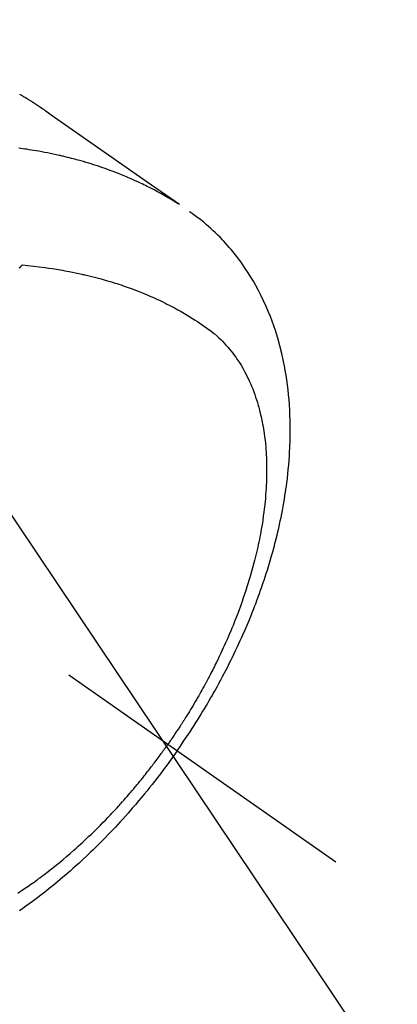
# Model space of a CAD drawing. Extents: x 27948 to 54421, y -25 to 8845.
# Drawn here: x 45342 to 45361, y 6762 to 6812 of the extents above; entities that cross this region are included whole.
import ezdxf

# ---------------------------------------------------------------- set-up
doc = ezdxf.new("R2010")
doc.units = 0
doc.header["$LTSCALE"] = 50
doc.header["$MEASUREMENT"] = 0
doc.linetypes.add('CENTER2', pattern=[1.125, 0.75, -0.125, 0.125, -0.125])
doc.linetypes.add('HIDDEN', pattern=[0.375, 0.25, -0.125])
doc.layers.get('0').update_dxf_attribs({"linetype": 'CONTINUOUS'})
doc.layers.get('DEFPOINTS').update_dxf_attribs({"color": 146, "linetype": 'CONTINUOUS'})
for name, color, linetype in [('150-機器', 8, 'CONTINUOUS'), ('160-文字', 254, 'CONTINUOUS'), ('166-寸法B', 11, 'CONTINUOUS')]:
    doc.layers.add(name, color=color, linetype=linetype)
doc.styles.add('KH001', font='txt')
doc.dimstyles.new('KH1xx015', dxfattribs={"dimscale": 10, "dimtxt": 3.8, "dimasz": 0.8, "dimexe": 0.3, "dimexo": 1.2, "dimgap": 0.5, "dimtad": 3, "dimdec": 1, "dimdsep": 46, "dimlunit": 6, "dimtxsty": 'KH001', "dimblk": 'DOT', "dimcen": 1, "dimdle": 1, "dimclrd": 256, "dimclre": 256, "dimclrt": 256, "dimadec": 0, "dimazin": 0, "dimtfac": 1, "dimtdec": 1, "dimtix": 1, "dimtmove": 2, "dimatfit": 3, "dimldrblk": 'CLOSEDBLANK', "dimfxl": 1, "dimtolj": 1, "dimtzin": 0, "dimlwd": -1, "dimlwe": -1, "dimarcsym": 0})
doc.dimstyles.new('KH1xx030', dxfattribs={"dimscale": 30, "dimtxt": 2, "dimasz": 0.6, "dimexe": 0.3, "dimexo": 1.2, "dimgap": 0.5, "dimtad": 3, "dimdec": 1, "dimdsep": 46, "dimlunit": 6, "dimtxsty": 'KH001', "dimblk": 'DOT', "dimcen": 1, "dimdle": 1, "dimclrd": 256, "dimclre": 256, "dimclrt": 256, "dimadec": 0, "dimazin": 0, "dimtfac": 1, "dimtdec": 1, "dimtix": 1, "dimtmove": 2, "dimatfit": 3, "dimldrblk": 'CLOSEDBLANK', "dimfxl": 1, "dimtolj": 1, "dimtzin": 0, "dimlwd": -1, "dimlwe": -1, "dimarcsym": 0})

# ---------------------------------------------------------------- blocks, each defined once
blk = doc.blocks.new('F402_H')
at = {"layer": '150-機器', "color": 13, "linetype": 'CENTER2'}
blk.add_line((0, 0), (244.018, -170.863), dxfattribs=at)
at = {"layer": '150-機器', "color": 13, "linetype": 'HIDDEN'}
for points in [[(227.871, -131.638), (227.905, -131.657), (227.939, -131.677), (227.973, -131.696), (228.006, -131.716), (228.029, -131.729), (228.051, -131.742), (228.073, -131.756), (228.096, -131.769), (228.118, -131.782), (228.141, -131.795), (228.163, -131.809), (228.185, -131.822), (228.208, -131.835), (228.23, -131.849), (228.253, -131.863), (228.275, -131.876), (228.286, -131.883), (228.297, -131.89), (228.308, -131.897), (228.319, -131.904), (228.352, -131.924), (228.385, -131.945), (228.418, -131.965), (228.451, -131.986), (228.473, -132), (228.495, -132.014), (228.517, -132.028), (228.539, -132.042), (228.561, -132.055), (228.583, -132.069), (228.605, -132.083), (228.627, -132.097), (228.682, -132.132), (228.736, -132.168), (228.791, -132.204), (228.845, -132.24), (228.899, -132.276), (228.953, -132.313), (229.006, -132.35), (229.06, -132.387), (229.096, -132.412), (229.132, -132.437), (229.168, -132.462), (229.204, -132.487), (229.277, -132.537), (229.35, -132.589), (229.423, -132.64), (229.496, -132.691), (231.129, -133.837), (232.764, -134.982), (234.399, -136.126), (236.034, -137.269)], [(235.962, -137.238), (235.746, -137.105), (235.528, -136.974), (235.31, -136.845), (235.09, -136.719), (234.919, -136.624), (234.746, -136.532), (234.572, -136.442), (234.397, -136.353), (234.311, -136.31), (234.224, -136.268), (234.137, -136.225), (234.05, -136.184), (233.917, -136.122), (233.784, -136.061), (233.65, -136.001), (233.516, -135.942), (233.371, -135.879), (233.225, -135.818), (233.079, -135.758), (232.932, -135.699), (232.789, -135.644), (232.647, -135.589), (232.504, -135.536), (232.36, -135.484), (232.246, -135.444), (232.132, -135.404), (232.018, -135.365), (231.903, -135.326), (231.78, -135.286), (231.657, -135.246), (231.534, -135.208), (231.41, -135.17), (231.274, -135.129), (231.138, -135.089), (231.002, -135.05), (230.865, -135.012), (230.782, -134.989), (230.698, -134.967), (230.615, -134.945), (230.531, -134.923), (230.425, -134.896), (230.318, -134.869), (230.212, -134.843), (230.105, -134.817), (230.053, -134.805), (230.001, -134.793), (229.949, -134.781), (229.897, -134.769), (229.747, -134.736), (229.597, -134.703), (229.447, -134.672), (229.296, -134.642), (229.152, -134.613), (229.007, -134.586), (228.862, -134.559), (228.717, -134.534), (228.601, -134.514), (228.485, -134.495), (228.369, -134.477), (228.253, -134.459), (228.148, -134.443), (228.042, -134.428), (227.937, -134.412), (227.832, -134.398)], [(235.921, -165.194), (236.088, -164.951), (236.254, -164.708), (236.419, -164.464), (236.581, -164.219), (236.686, -164.058), (236.789, -163.897), (236.892, -163.735), (236.994, -163.572), (237.1, -163.399), (237.206, -163.226), (237.311, -163.052), (237.415, -162.878), (237.488, -162.754), (237.56, -162.631), (237.632, -162.507), (237.703, -162.383), (237.768, -162.269), (237.832, -162.155), (237.896, -162.04), (237.959, -161.925), (238.056, -161.748), (238.152, -161.571), (238.246, -161.393), (238.34, -161.214), (238.422, -161.057), (238.503, -160.899), (238.583, -160.741), (238.662, -160.583), (238.75, -160.403), (238.838, -160.223), (238.924, -160.042), (239.009, -159.861), (239.078, -159.712), (239.146, -159.563), (239.213, -159.414), (239.28, -159.264), (239.387, -159.019), (239.492, -158.773), (239.595, -158.527), (239.697, -158.279), (239.757, -158.129), (239.816, -157.979), (239.875, -157.828), (239.933, -157.677), (239.998, -157.506), (240.061, -157.334), (240.124, -157.161), (240.185, -156.988), (240.245, -156.817), (240.304, -156.644), (240.363, -156.472), (240.42, -156.299), (240.475, -156.127), (240.53, -155.955), (240.583, -155.783), (240.635, -155.61), (240.693, -155.417), (240.748, -155.223), (240.803, -155.029), (240.855, -154.835), (240.887, -154.717), (240.917, -154.599), (240.948, -154.48), (240.977, -154.362), (241.022, -154.18), (241.065, -153.998), (241.107, -153.815), (241.148, -153.633), (241.187, -153.451), (241.225, -153.27), (241.262, -153.089), (241.297, -152.907), (241.333, -152.716), (241.366, -152.524), (241.399, -152.333), (241.429, -152.141), (241.454, -151.982), (241.477, -151.823), (241.499, -151.664), (241.52, -151.505), (241.549, -151.275), (241.575, -151.044), (241.599, -150.812), (241.621, -150.581), (241.638, -150.362), (241.654, -150.144), (241.667, -149.925), (241.678, -149.706), (241.684, -149.572), (241.689, -149.437), (241.693, -149.303), (241.696, -149.169), (241.699, -148.954), (241.699, -148.739), (241.697, -148.525), (241.693, -148.31), (241.684, -148.047), (241.672, -147.784), (241.656, -147.522), (241.636, -147.26), (241.613, -147.002), (241.586, -146.744), (241.555, -146.487), (241.52, -146.23), (241.484, -145.996), (241.445, -145.762), (241.402, -145.53), (241.356, -145.298), (241.267, -144.898), (241.169, -144.502), (241.059, -144.108), (240.938, -143.717), (240.858, -143.479), (240.774, -143.243), (240.685, -143.009), (240.592, -142.776), (240.469, -142.485), (240.339, -142.197), (240.201, -141.913), (240.057, -141.632), (239.938, -141.414), (239.815, -141.198), (239.688, -140.986), (239.556, -140.776), (239.436, -140.592), (239.313, -140.412), (239.186, -140.233), (239.057, -140.057), (238.965, -139.936), (238.871, -139.817), (238.776, -139.699), (238.679, -139.582), (238.586, -139.473), (238.492, -139.366), (238.397, -139.26), (238.3, -139.155), (238.281, -139.134), (238.262, -139.114), (238.242, -139.093), (238.223, -139.073), (238.111, -138.956), (237.997, -138.842), (237.882, -138.728), (237.766, -138.616), (237.648, -138.506), (237.528, -138.398), (237.407, -138.292), (237.284, -138.189), (237.21, -138.128), (237.136, -138.069), (237.061, -138.011), (236.986, -137.953), (236.917, -137.902), (236.849, -137.852), (236.779, -137.802), (236.71, -137.753), (236.671, -137.726), (236.632, -137.699), (236.593, -137.672), (236.553, -137.646)], [(227.863, -140.523), (227.917, -140.466), (227.972, -140.408), (227.982, -140.398), (227.992, -140.388), (228.002, -140.377), (228.012, -140.367)], [(228.012, -140.367), (228.301, -140.397), (228.589, -140.428), (228.877, -140.461), (229.165, -140.497), (229.364, -140.525), (229.563, -140.555), (229.761, -140.587), (229.959, -140.62), (230.074, -140.64), (230.188, -140.661), (230.302, -140.682), (230.416, -140.704), (230.577, -140.735), (230.738, -140.768), (230.898, -140.802), (231.058, -140.837), (231.101, -140.847), (231.144, -140.856), (231.187, -140.866), (231.23, -140.876), (231.5, -140.942), (231.769, -141.01), (232.037, -141.081), (232.304, -141.156), (232.441, -141.196), (232.577, -141.237), (232.713, -141.279), (232.848, -141.322), (232.952, -141.356), (233.056, -141.391), (233.16, -141.426), (233.264, -141.462), (233.468, -141.534), (233.671, -141.609), (233.873, -141.685), (234.075, -141.764), (234.216, -141.822), (234.357, -141.881), (234.497, -141.941), (234.637, -142.002), (234.775, -142.064), (234.913, -142.127), (235.05, -142.191), (235.186, -142.257), (235.294, -142.309), (235.401, -142.363), (235.508, -142.417), (235.615, -142.472), (235.785, -142.563), (235.954, -142.655), (236.123, -142.749), (236.29, -142.845), (236.429, -142.928), (236.567, -143.011), (236.705, -143.097), (236.841, -143.183), (236.964, -143.262), (237.086, -143.342), (237.207, -143.424), (237.327, -143.507), (237.491, -143.625), (237.652, -143.748), (237.809, -143.876), (237.962, -144.008), (238.055, -144.093), (238.147, -144.18), (238.236, -144.27), (238.324, -144.361), (238.416, -144.461), (238.507, -144.564), (238.595, -144.668), (238.682, -144.775), (238.762, -144.877), (238.84, -144.981), (238.916, -145.086), (238.989, -145.192), (239.089, -145.342), (239.184, -145.495), (239.275, -145.65), (239.363, -145.807), (239.427, -145.927), (239.488, -146.048), (239.548, -146.17), (239.605, -146.293), (239.666, -146.43), (239.725, -146.567), (239.78, -146.706), (239.834, -146.845), (239.883, -146.98), (239.93, -147.115), (239.974, -147.252), (240.017, -147.389), (240.041, -147.469), (240.064, -147.549), (240.087, -147.629), (240.109, -147.71), (240.135, -147.812), (240.161, -147.916), (240.186, -148.019), (240.209, -148.122), (240.23, -148.218), (240.25, -148.313), (240.269, -148.408), (240.287, -148.504), (240.308, -148.624), (240.328, -148.743), (240.347, -148.863), (240.365, -148.984), (240.387, -149.152), (240.408, -149.32), (240.426, -149.489), (240.442, -149.658), (240.453, -149.797), (240.462, -149.937), (240.471, -150.076), (240.477, -150.216), (240.483, -150.37), (240.488, -150.525), (240.49, -150.679), (240.491, -150.834), (240.491, -150.98), (240.489, -151.126), (240.486, -151.273), (240.481, -151.419), (240.478, -151.505), (240.474, -151.592), (240.47, -151.679), (240.465, -151.765), (240.454, -151.941), (240.441, -152.117), (240.426, -152.293), (240.409, -152.469), (240.396, -152.597), (240.382, -152.725), (240.367, -152.853), (240.351, -152.981), (240.322, -153.203), (240.29, -153.424), (240.255, -153.645), (240.218, -153.866), (240.195, -153.998), (240.17, -154.13), (240.145, -154.262), (240.119, -154.394), (240.091, -154.527), (240.063, -154.66), (240.034, -154.793), (240.004, -154.926), (239.973, -155.061), (239.941, -155.195), (239.908, -155.329), (239.875, -155.464), (239.826, -155.654), (239.775, -155.844), (239.723, -156.033), (239.669, -156.222), (239.657, -156.263), (239.645, -156.303), (239.633, -156.344), (239.62, -156.385), (239.587, -156.494), (239.554, -156.603), (239.521, -156.712), (239.487, -156.821), (239.426, -157.009), (239.365, -157.196), (239.301, -157.383), (239.236, -157.57), (239.153, -157.803), (239.068, -158.035), (238.98, -158.267), (238.891, -158.498), (238.834, -158.642), (238.776, -158.786), (238.717, -158.929), (238.658, -159.073), (238.602, -159.205), (238.545, -159.338), (238.487, -159.471), (238.429, -159.603), (238.38, -159.713), (238.33, -159.824), (238.28, -159.935), (238.229, -160.045), (238.152, -160.21), (238.073, -160.375), (237.994, -160.54), (237.913, -160.704), (237.87, -160.792), (237.826, -160.88), (237.782, -160.968), (237.738, -161.056), (237.693, -161.143), (237.648, -161.231), (237.603, -161.318), (237.557, -161.406), (237.523, -161.471), (237.488, -161.537), (237.453, -161.602), (237.418, -161.667), (237.401, -161.699), (237.384, -161.73), (237.367, -161.762), (237.35, -161.793), (237.295, -161.892), (237.241, -161.991), (237.186, -162.09), (237.131, -162.188), (237.094, -162.253), (237.058, -162.318), (237.021, -162.383), (236.983, -162.448), (236.952, -162.501), (236.921, -162.555), (236.89, -162.609), (236.859, -162.662), (236.827, -162.716), (236.796, -162.77), (236.764, -162.824), (236.733, -162.877), (236.701, -162.931), (236.668, -162.984), (236.636, -163.038), (236.604, -163.091), (236.552, -163.177), (236.499, -163.262), (236.447, -163.347), (236.394, -163.432), (236.354, -163.495), (236.314, -163.559), (236.274, -163.622), (236.234, -163.686), (236.193, -163.749), (236.153, -163.812), (236.112, -163.875), (236.071, -163.938), (236.023, -164.012), (235.975, -164.085), (235.927, -164.158), (235.879, -164.231), (235.844, -164.283), (235.809, -164.335), (235.774, -164.387), (235.739, -164.439), (235.697, -164.501), (235.655, -164.564), (235.612, -164.626), (235.57, -164.688), (235.539, -164.732), (235.509, -164.775), (235.478, -164.819), (235.448, -164.862)], [(227.785, -172.467), (227.9, -172.391), (228.015, -172.314), (228.13, -172.237), (228.292, -172.126), (228.453, -172.014), (228.613, -171.9), (228.772, -171.784), (228.806, -171.759), (228.84, -171.734), (228.875, -171.708), (228.909, -171.683), (229, -171.614), (229.091, -171.546), (229.182, -171.477), (229.273, -171.408), (229.429, -171.287), (229.584, -171.165), (229.738, -171.041), (229.891, -170.917), (230.081, -170.759), (230.271, -170.599), (230.458, -170.438), (230.645, -170.275), (230.761, -170.172), (230.876, -170.068), (230.991, -169.964), (231.105, -169.859), (231.211, -169.761), (231.316, -169.662), (231.421, -169.562), (231.525, -169.463), (231.612, -169.378), (231.699, -169.294), (231.786, -169.209), (231.872, -169.124), (232.001, -168.994), (232.129, -168.864), (232.257, -168.733), (232.384, -168.602), (232.451, -168.531), (232.519, -168.459), (232.587, -168.388), (232.654, -168.316), (232.721, -168.244), (232.788, -168.172), (232.855, -168.1), (232.921, -168.027), (232.971, -167.972), (233.02, -167.917), (233.07, -167.862), (233.119, -167.807), (233.143, -167.78), (233.167, -167.753), (233.191, -167.726), (233.214, -167.699), (233.289, -167.614), (233.363, -167.529), (233.437, -167.444), (233.511, -167.359), (233.559, -167.302), (233.608, -167.245), (233.656, -167.188), (233.704, -167.131), (233.744, -167.084), (233.784, -167.036), (233.823, -166.988), (233.863, -166.941), (233.903, -166.893), (233.943, -166.845), (233.982, -166.797), (234.022, -166.749), (234.061, -166.7), (234.101, -166.652), (234.14, -166.603), (234.179, -166.554), (234.241, -166.476), (234.303, -166.398), (234.365, -166.32), (234.427, -166.241), (234.473, -166.182), (234.519, -166.122), (234.565, -166.063), (234.611, -166.003), (234.656, -165.944), (234.702, -165.884), (234.747, -165.824), (234.793, -165.764), (234.845, -165.694), (234.898, -165.624), (234.95, -165.554), (235.002, -165.483), (235.039, -165.433), (235.076, -165.382), (235.113, -165.332), (235.149, -165.281), (235.194, -165.22), (235.238, -165.159), (235.282, -165.098), (235.325, -165.036), (235.356, -164.993), (235.387, -164.949), (235.417, -164.906), (235.448, -164.862)], [(235.921, -165.194), (235.75, -165.434), (235.578, -165.673), (235.405, -165.911), (235.23, -166.148), (235.115, -166.301), (234.999, -166.453), (234.882, -166.605), (234.764, -166.756), (234.638, -166.916), (234.512, -167.075), (234.384, -167.233), (234.256, -167.39), (234.165, -167.501), (234.073, -167.611), (233.982, -167.721), (233.889, -167.83), (233.804, -167.93), (233.719, -168.029), (233.633, -168.128), (233.547, -168.227), (233.414, -168.378), (233.28, -168.529), (233.145, -168.679), (233.009, -168.828), (232.889, -168.959), (232.769, -169.089), (232.647, -169.218), (232.525, -169.347), (232.387, -169.491), (232.248, -169.635), (232.107, -169.777), (231.966, -169.919), (231.85, -170.035), (231.733, -170.15), (231.616, -170.264), (231.498, -170.378), (231.304, -170.562), (231.109, -170.745), (230.913, -170.927), (230.715, -171.107), (230.594, -171.215), (230.474, -171.322), (230.352, -171.428), (230.23, -171.534), (230.091, -171.654), (229.951, -171.772), (229.81, -171.89), (229.669, -172.007), (229.528, -172.122), (229.386, -172.237), (229.244, -172.35), (229.101, -172.463), (228.959, -172.574), (228.816, -172.684), (228.672, -172.793), (228.528, -172.902), (228.366, -173.021), (228.203, -173.14), (228.039, -173.257), (227.875, -173.373)]]:
    blk.add_lwpolyline(points, dxfattribs=at)
blk = doc.blocks.new('_Dot')
at = {"color": 0, "linetype": 'ByBlock', "lineweight": -2}
blk.add_line((-0.5, 0), (-1, 0), dxfattribs=at)
at = {"color": 0, "linetype": 'ByBlock', "const_width": 0.5}
blk.add_lwpolyline([(-0.25, 0, 1), (0.25, 0, 1)], format="xyb", close=True, dxfattribs=at)
blk = doc.blocks.new('*D320')
at = {"layer": '166-寸法B', "transparency": 16777216}
for p, q in [((44986.227, 7259.942), (45313.192, 7259.942)), ((45304.192, 7241.942), (45304.192, 6752.942)), ((45282.677, 6734.942), (45313.192, 6734.942))]:
    blk.add_line(p, q, dxfattribs=at)
at = {"layer": 'DEFPOINTS', "color": 0, "transparency": 16777216}
for p in [(44950.227, 7259.942), (45246.677, 6734.942), (45304.192, 6734.942)]:
    blk.add_point(p, dxfattribs=at)
at = {"layer": '166-寸法B', "transparency": 16777216, "xscale": 18, "yscale": 18, "zscale": 18}
for p, rotation in [((45304.192, 7259.942), 90), ((45304.192, 6734.942), 270)]:
    blk.add_blockref('_Dot', p, dxfattribs=dict(at, rotation=rotation))
at = {"layer": '166-寸法B', "transparency": 16777216, "insert": (45352.777, 7104.64), "char_height": 60, "attachment_point": 5, "rotation": 90, "style": 'KH001'}
blk.add_mtext('\\A1;525', dxfattribs=at)
blk = doc.blocks.new('_ClosedBlank')
at = {"color": 0, "linetype": 'ByBlock', "lineweight": -2}
for p, q in [((-1, 0.1667), (0, 0)), ((-1, 0.1667), (-1, -0.1667)), ((0, 0), (-1, -0.1667))]:
    blk.add_line(p, q, dxfattribs=at)
blk = doc.blocks.new('*D324')
at = {"layer": 'DEFPOINTS', "transparency": 16777216}
for p, q in [((45114.269, 6895.61), (45114.269, 6660.703)), ((45414.269, 6872.942), (45414.269, 6660.703)), ((45406.269, 6663.703), (45122.269, 6663.703))]:
    blk.add_line(p, q, dxfattribs=at)
at = {"layer": 'DEFPOINTS', "color": 0, "transparency": 16777216}
for p in [(45114.269, 6907.61), (45414.269, 6884.942), (45114.269, 6663.703)]:
    blk.add_point(p, dxfattribs=at)
at = {"layer": 'DEFPOINTS', "transparency": 16777216, "xscale": 8, "yscale": 8, "zscale": 8, "rotation": 180}
blk.add_blockref('_Dot', (45114.269, 6663.703), dxfattribs=at)
at = {"layer": 'DEFPOINTS', "transparency": 16777216, "xscale": 8, "yscale": 8, "zscale": 8}
blk.add_blockref('_Dot', (45414.269, 6663.703), dxfattribs=at)
at = {"layer": 'DEFPOINTS', "transparency": 16777216, "insert": (45264.269, 6687.703), "char_height": 38, "attachment_point": 5, "style": 'KH001'}
blk.add_mtext('\\A1;300', dxfattribs=at)

msp = doc.modelspace()

# ---------------------------------------------------------------- block references
at = {"layer": '150-機器'}
msp.add_blockref('F402_H', (45114.276, 6940.134), dxfattribs=at)

# ---------------------------------------------------------------- dimensions: what is measured, and where the dimension line sits
at = {"layer": '166-寸法B'}
dim = msp.add_linear_dim(base=(45304.192, 6734.942), p1=(44950.227, 7259.942), p2=(45246.677, 6734.942), angle=90, dimstyle='KH1xx030', dxfattribs=at)
dim.commit()
dim.dimension.update_dxf_attribs({"geometry": '*D320', "text_midpoint": (45352.777, 7104.64), "dimtype": 128})
at = {"layer": 'DEFPOINTS'}
dim = msp.add_linear_dim(base=(45114.269, 6663.703), p1=(45414.269, 6884.942), p2=(45114.269, 6907.61), angle=180, dimstyle='KH1xx015', dxfattribs=at)
dim.commit()
dim.dimension.update_dxf_attribs({"geometry": '*D324', "text_midpoint": (45264.269, 6687.703)})

# ---------------------------------------------------------------- leaders
at = {"layer": '160-文字', "annotation_type": 0, "has_hookline": 1, "hookline_direction": 0, "text_width": 964.26}
msp.add_leader([(45234.261, 6947.323), (46433.198, 5158.371), (46433.798, 5158.371)], dimstyle='KH1xx030', override={"dimgap": 0.5, "dimtad": 1}, dxfattribs=at)
at = {"layer": '160-文字'}
msp.add_leader([(44994.261, 6939.942), (46415.798, 5158.371)], dimstyle='KH1xx030', override={"dimgap": 0.5, "dimtad": 1}, dxfattribs=at)

doc.saveas('drawing.dxf')
